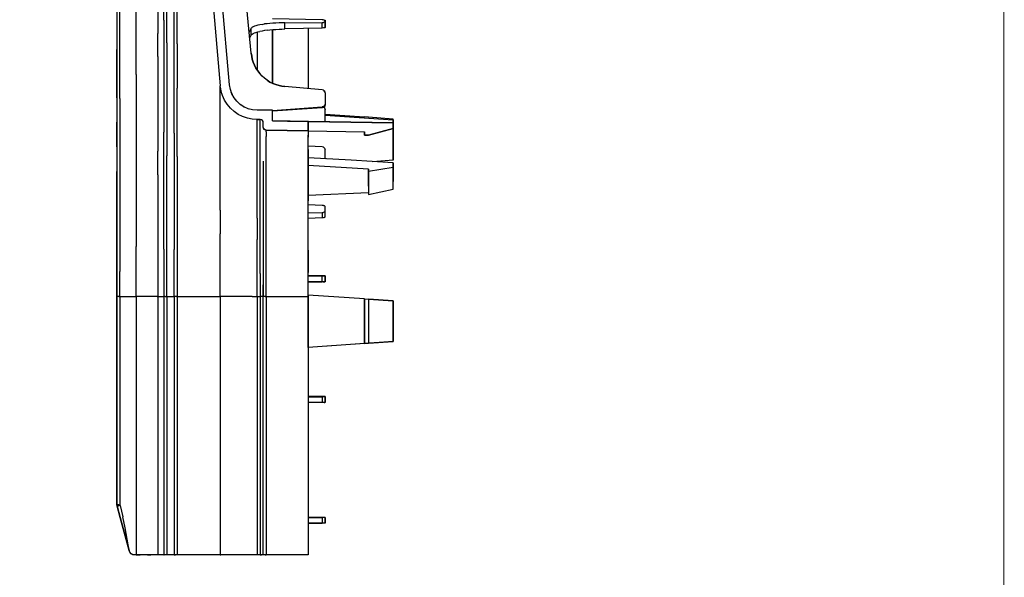
# Model space of a CAD drawing. Extents: x -0.1 to 44.1, y -0.1 to 34.1.
# Drawn here: x 33.8 to 43.8, y 8.1 to 13.7 of the extents above; entities that cross this region are included whole.
import ezdxf

# ---------------------------------------------------------------- set-up
doc = ezdxf.new("R2010")
doc.units = 0
doc.header["$MEASUREMENT"] = 0
doc.layers.add('Object', color=5, linetype='CONTINUOUS')
doc.layers.add('Title Block', color=3, linetype='CONTINUOUS')

msp = doc.modelspace()

# ---------------------------------------------------------------- linework, layer by layer
at = {"layer": 'Object'}
for p, q in [((35.9286, 13.0529), (35.4843, 18.1414)), ((35.9286, 13.0529), (35.4843, 18.1414)), ((35.4, 18.0157), (35.8343, 13.0443)), ((35.4, 18.0157), (35.8343, 13.0443)), ((36.1486, 13.3729), (35.7514, 17.4986)), ((36.1486, 13.3729), (35.7514, 17.4986)), ((35.2643, 13.7086), (35.2643, 13.9271)), ((34.7914, 13.8871), (34.7914, 13.65)), ((34.7914, 13.8871), (34.7914, 13.65)), ((34.8214, 13.64), (34.8214, 13.8757)), ((34.9857, 13.64), (34.9857, 13.8757)), ((35.2943, 13.6986), (35.2943, 13.9157)), ((35.37, 13.6986), (35.37, 13.9157)), ((35.4, 13.6871), (35.4, 13.9043)), ((35.2043, 13.8029), (35.2043, 13.5714)), ((34.7914, 13.65), (34.7914, 13.41)), ((34.7914, 13.65), (34.7914, 13.41)), ((34.8214, 13.4), (34.8214, 13.64)), ((34.9857, 13.4), (34.9857, 13.64)), ((35.2643, 13.7086), (35.2643, 13.4871)), ((35.2943, 13.4771), (35.2943, 13.6986)), ((35.37, 13.4771), (35.37, 13.6986)), ((35.4, 13.4671), (35.4, 13.6871)), ((36.1529, 13.6314), (36.1486, 13.6257)), ((36.1586, 13.6357), (36.1529, 13.6314)), ((36.1686, 13.6414), (36.1586, 13.6357)), ((36.1814, 13.6471), (36.1686, 13.6414)), ((36.1957, 13.6514), (36.1814, 13.6471)), ((36.2143, 13.6557), (36.1957, 13.6514)), ((36.2343, 13.66), (36.2143, 13.6557)), ((36.2571, 13.6643), (36.2343, 13.66)), ((36.2571, 13.6643), (36.2829, 13.6686)), ((36.31, 13.6714), (36.2829, 13.6686)), ((36.3371, 13.6743), (36.31, 13.6714)), ((36.3671, 13.6771), (36.3371, 13.6743)), ((36.8657, 13.7114), (36.3643, 13.7214)), ((36.3971, 13.6786), (36.3671, 13.6771)), ((36.4286, 13.68), (36.3971, 13.6786)), ((36.4586, 13.6814), (36.4286, 13.68)), ((36.4886, 13.6814), (36.4586, 13.6814)), ((36.4886, 13.6814), (36.8657, 13.6843)), ((36.4886, 13.6186), (36.4886, 13.6814)), ((36.8657, 13.6271), (36.4886, 13.6186)), ((36.8757, 13.71), (36.8657, 13.7114)), ((36.8657, 13.6843), (36.8771, 13.6843)), ((36.8657, 13.6271), (36.8657, 13.6843)), ((36.8771, 13.6286), (36.8657, 13.6271)), ((36.8857, 13.7086), (36.8757, 13.71)), ((36.8857, 13.6857), (36.8771, 13.6843)), ((36.8857, 13.6286), (36.8771, 13.6286)), ((36.8857, 13.7086), (36.8929, 13.7071)), ((36.8929, 13.6871), (36.8857, 13.6857)), ((36.8929, 13.6314), (36.8857, 13.6286)), ((36.8929, 13.7071), (36.8943, 13.7057)), ((36.8943, 13.6886), (36.8929, 13.6871)), ((36.8929, 13.6314), (36.8943, 13.6329)), ((36.8943, 13.6886), (36.8943, 13.7057)), ((36.8943, 13.7057), (36.8943, 13.6886)), ((36.8943, 13.6329), (36.8943, 13.6886)), ((36.8943, 13.6886), (36.8943, 13.6329)), ((35.2043, 13.3386), (35.2043, 13.5714)), ((36.1486, 13.6257), (36.1271, 13.5871)), ((36.1329, 13.5286), (36.1486, 13.5571)), ((36.1486, 13.5571), (36.1486, 13.6257)), ((36.1486, 13.5571), (36.1529, 13.5614)), ((36.1529, 13.5614), (36.1586, 13.5671)), ((36.1586, 13.5671), (36.1686, 13.5729)), ((36.1686, 13.5729), (36.1814, 13.5786)), ((36.1814, 13.5786), (36.1957, 13.5829)), ((36.1957, 13.5829), (36.2143, 13.5886)), ((36.2071, 13.5857), (36.2071, 13.3414)), ((36.2143, 13.5886), (36.2343, 13.5929)), ((36.2571, 13.5971), (36.2343, 13.5929)), ((36.2829, 13.6014), (36.2571, 13.5971)), ((36.31, 13.6057), (36.2829, 13.6014)), ((36.31, 13.6057), (36.3371, 13.6086)), ((36.3371, 13.6086), (36.3671, 13.6114)), ((36.3643, 13.3429), (36.3643, 13.61)), ((36.3643, 13.61), (36.3643, 13.3429)), ((36.3671, 13.6114), (36.3971, 13.6143)), ((36.3971, 13.6143), (36.4286, 13.6157)), ((36.4286, 13.6157), (36.4586, 13.6171)), ((36.4586, 13.6171), (36.4886, 13.6186)), ((36.7243, 13.6229), (36.7243, 13.4329)), ((35.2643, 13.4871), (35.2643, 13.2629)), ((35.2943, 13.4771), (35.2943, 13.2529)), ((35.37, 13.2529), (35.37, 13.4771)), ((35.4, 13.4671), (35.4, 13.2443)), ((36.7243, 13.4329), (36.7243, 13.0957)), ((34.7914, 13.41), (34.7914, 13.1671)), ((34.7914, 13.1671), (34.7914, 13.41)), ((34.7914, 13.41), (34.7914, 13.1671)), ((34.8214, 13.1586), (34.8214, 13.4)), ((34.9857, 13.1586), (34.9857, 13.4)), ((35.2043, 13.3386), (35.2043, 13.1029)), ((36.1486, 13.3729), (36.1529, 13.3429)), ((36.1529, 13.3429), (36.1486, 13.3729)), ((36.1529, 13.3429), (36.1586, 13.3129)), ((36.1586, 13.3129), (36.1529, 13.3429)), ((36.2071, 13.3414), (36.2071, 13.2043)), ((36.3643, 13.0671), (36.3643, 13.3429)), ((36.3643, 13.3429), (36.3643, 13.0671)), ((35.2643, 13.2629), (35.2643, 13.0357)), ((35.2943, 13.2529), (35.2943, 13.0271)), ((35.37, 13.0271), (35.37, 13.2529)), ((35.4, 13.2443), (35.4, 13.0186)), ((36.1586, 13.3129), (36.1686, 13.2814)), ((36.1686, 13.2814), (36.1586, 13.3129)), ((36.1686, 13.2814), (36.1814, 13.2514)), ((36.1814, 13.2514), (36.1686, 13.2814)), ((36.1814, 13.2514), (36.1957, 13.2229)), ((36.1957, 13.2229), (36.1814, 13.2514)), ((34.7914, 13.1671), (34.7914, 12.9214)), ((34.7914, 12.9214), (34.7914, 13.1671)), ((34.7914, 13.1671), (34.7914, 12.9229)), ((34.7914, 12.9214), (34.7914, 13.1671)), ((34.7914, 13.1671), (34.7914, 12.9229)), ((34.8214, 12.9157), (34.8214, 13.1586)), ((34.9857, 13.1586), (34.9857, 12.9157)), ((36.1957, 13.2229), (36.2143, 13.1943)), ((36.2143, 13.1943), (36.1957, 13.2229)), ((36.2143, 13.1943), (36.2343, 13.1671)), ((36.2343, 13.1671), (36.2143, 13.1943)), ((36.2571, 13.1429), (36.2343, 13.1671)), ((36.2571, 13.1429), (36.2343, 13.1671)), ((36.2829, 13.12), (36.2571, 13.1429)), ((36.2829, 13.12), (36.2571, 13.1429)), ((35.2043, 13.1029), (35.2043, 12.8657)), ((35.2643, 13.0357), (35.2643, 12.8057)), ((35.8414, 12.9943), (35.8343, 13.0443)), ((35.8414, 12.9943), (35.8343, 13.0443)), ((35.8343, 13.0414), (35.8343, 13.0443)), ((35.8343, 13.0286), (35.8343, 13.0414)), ((35.8414, 12.9943), (35.8357, 13.0329)), ((35.8357, 13.0329), (35.8414, 12.9943)), ((35.9371, 13.0071), (35.9286, 13.0529)), ((36.31, 13.1), (36.2829, 13.12)), ((36.31, 13.1), (36.2829, 13.12)), ((36.31, 13.1), (36.3371, 13.0814)), ((36.3371, 13.0814), (36.31, 13.1)), ((36.3371, 13.0814), (36.3671, 13.0671)), ((36.3671, 13.0671), (36.3371, 13.0814)), ((36.3671, 13.0671), (36.3971, 13.0557)), ((36.3971, 13.0557), (36.3671, 13.0671)), ((36.3971, 13.0557), (36.4286, 13.0457)), ((36.4286, 13.0457), (36.3971, 13.0557)), ((36.4286, 13.0457), (36.4586, 13.04)), ((36.4586, 13.04), (36.4286, 13.0457)), ((36.4586, 13.04), (36.4886, 13.0357)), ((36.4886, 13.0357), (36.4586, 13.04)), ((36.8657, 13.0029), (36.4886, 13.0357)), ((36.8657, 13.0029), (36.4886, 13.0357)), ((36.7243, 13.0957), (36.7243, 13.0143)), ((35.2943, 13.0271), (35.2943, 12.7986)), ((35.37, 12.7986), (35.37, 13.0271)), ((35.4, 12.7914), (35.4, 13.0186)), ((35.8343, 13.01), (35.8343, 13.0286)), ((35.8343, 12.9829), (35.8343, 13.01)), ((35.8343, 12.9486), (35.8343, 12.9829)), ((35.8343, 12.9057), (35.8343, 12.9486)), ((35.8571, 12.9457), (35.8414, 12.9943)), ((35.8571, 12.9457), (35.8414, 12.9943)), ((35.8414, 12.9943), (35.8457, 12.9786)), ((35.8457, 12.9786), (35.8414, 12.9943)), ((35.8771, 12.9), (35.8571, 12.9457)), ((35.8771, 12.9), (35.8571, 12.9457)), ((35.9514, 12.9643), (35.9371, 13.0071)), ((35.9557, 12.9571), (35.9457, 12.9814)), ((35.9457, 12.9814), (35.9557, 12.9571)), ((35.9743, 12.9229), (35.9514, 12.9643)), ((35.9514, 12.9643), (35.9557, 12.9571)), ((35.9514, 12.9643), (35.9557, 12.9571)), ((35.9557, 12.9571), (35.9571, 12.9529)), ((36.8771, 13), (36.8657, 13.0029)), ((36.8771, 13), (36.8657, 13.0029)), ((36.8771, 13), (36.8857, 12.9929)), ((36.8857, 12.9929), (36.8771, 13)), ((36.8857, 12.9929), (36.8929, 12.9829)), ((36.8929, 12.9829), (36.8857, 12.9929)), ((36.8943, 12.9714), (36.8929, 12.9829)), ((36.8943, 12.9714), (36.8929, 12.9829)), ((36.8943, 12.9714), (36.8943, 12.86)), ((36.8943, 12.9714), (36.8943, 12.86)), ((34.7914, 12.9229), (34.7914, 12.6757)), ((34.7914, 12.9229), (34.7914, 12.6757)), ((34.7914, 12.9229), (34.7914, 12.6757)), ((34.8214, 12.9157), (34.8214, 12.67)), ((34.9857, 12.9157), (34.9857, 12.67)), ((35.2043, 12.8657), (35.2043, 12.6257)), ((35.8343, 12.8571), (35.8343, 12.9057)), ((35.8343, 12.8014), (35.8343, 12.8571)), ((35.9043, 12.8571), (35.8771, 12.9)), ((35.9043, 12.8571), (35.8771, 12.9)), ((35.9371, 12.8186), (35.9043, 12.8571)), ((35.9371, 12.8186), (35.9043, 12.8571)), ((35.9757, 12.92), (35.9729, 12.9229)), ((36.0029, 12.8871), (35.9743, 12.9229)), ((36.0357, 12.8557), (36.0029, 12.8871)), ((36.0257, 12.8643), (36.0386, 12.8529)), ((36.0257, 12.8643), (36.0386, 12.8529)), ((36.0743, 12.8314), (36.0357, 12.8557)), ((36.0771, 12.8286), (36.07, 12.8329)), ((36.1171, 12.8129), (36.0743, 12.8314)), ((36.8657, 12.83), (36.8757, 12.8329)), ((36.8757, 12.8329), (36.8657, 12.83)), ((36.8857, 12.8386), (36.8757, 12.8329)), ((36.8857, 12.8386), (36.8757, 12.8329)), ((36.8857, 12.8314), (36.8757, 12.8243)), ((36.8857, 12.8314), (36.8757, 12.8243)), ((36.8929, 12.85), (36.8857, 12.8386)), ((36.8929, 12.85), (36.8857, 12.8386)), ((36.8929, 12.8414), (36.8857, 12.8314)), ((36.8929, 12.8414), (36.8857, 12.8314)), ((36.8943, 12.86), (36.8929, 12.85)), ((36.8943, 12.86), (36.8929, 12.85)), ((36.8943, 12.8529), (36.8929, 12.8414)), ((36.8943, 12.8529), (36.8929, 12.8414)), ((36.8943, 12.86), (36.8943, 12.8529)), ((36.8943, 12.8529), (36.8943, 12.86)), ((35.2643, 12.8057), (35.2643, 12.5743)), ((35.2943, 12.7986), (35.2943, 12.5671)), ((35.37, 12.5671), (35.37, 12.7986)), ((35.4, 12.5614), (35.4, 12.7914)), ((35.8343, 12.7371), (35.8343, 12.8014)), ((35.8343, 12.6671), (35.8343, 12.7371)), ((35.9743, 12.7843), (35.9371, 12.8186)), ((35.9743, 12.7843), (35.9371, 12.8186)), ((36.0157, 12.7557), (35.9743, 12.7843)), ((36.0157, 12.7557), (35.9743, 12.7843)), ((36.06, 12.7329), (36.0157, 12.7557)), ((36.06, 12.7329), (36.0157, 12.7557)), ((36.1086, 12.7157), (36.06, 12.7329)), ((36.1086, 12.7157), (36.06, 12.7329)), ((36.1129, 12.8143), (36.12, 12.8114)), ((36.1129, 12.8143), (36.12, 12.8114)), ((36.1614, 12.8014), (36.1171, 12.8129)), ((36.2071, 12.7971), (36.1614, 12.8014)), ((36.3643, 12.7971), (36.2071, 12.7971)), ((36.3643, 12.7971), (36.2071, 12.7971)), ((36.3643, 12.7943), (36.8657, 12.83)), ((36.3643, 12.7943), (36.8657, 12.83)), ((36.8657, 12.8214), (36.3643, 12.7871)), ((36.8657, 12.8214), (36.3643, 12.7871)), ((36.3643, 12.69), (36.3643, 12.7971)), ((36.3643, 12.69), (36.3643, 12.7971)), ((36.8757, 12.8243), (36.8657, 12.8214)), ((36.8757, 12.8243), (36.8657, 12.8214)), ((36.88, 12.8271), (36.8857, 12.8243)), ((36.8857, 12.8243), (36.8929, 12.8157)), ((36.8929, 12.8157), (36.8943, 12.8057)), ((36.8943, 12.6857), (36.8943, 12.8057)), ((36.8943, 12.6857), (36.8943, 12.8057)), ((37.2929, 12.7286), (36.8943, 12.7543)), ((36.8943, 12.7457), (37.5814, 12.7)), ((37.2929, 12.7314), (37.2929, 12.7286)), ((37.2929, 12.7314), (37.2929, 12.7286)), ((37.3314, 12.7286), (37.2929, 12.7314)), ((34.7914, 12.6757), (34.7914, 12.4286)), ((34.7914, 12.4286), (34.7914, 12.6757)), ((34.7914, 12.6757), (34.7914, 12.4286)), ((34.8214, 12.67), (34.8214, 12.4229)), ((34.9857, 12.67), (34.9857, 12.4229)), ((35.8343, 12.5914), (35.8343, 12.6671)), ((36.1571, 12.7057), (36.1086, 12.7157)), ((36.1571, 12.7057), (36.1086, 12.7157)), ((36.2071, 12.7029), (36.1571, 12.7057)), ((36.2071, 12.7029), (36.1571, 12.7057)), ((36.2386, 12.7029), (36.2071, 12.7029)), ((36.2071, 12.7029), (36.2386, 12.7029)), ((36.2071, 12.6986), (36.2071, 12.7029)), ((36.2071, 12.6871), (36.2071, 12.6986)), ((36.2071, 12.6686), (36.2071, 12.6871)), ((36.2071, 12.6414), (36.2071, 12.6686)), ((36.2071, 12.6071), (36.2071, 12.6414)), ((36.25, 12.7), (36.2386, 12.7029)), ((36.25, 12.7), (36.2386, 12.7029)), ((36.2386, 12.6986), (36.2386, 12.7029)), ((36.2386, 12.6871), (36.2386, 12.6986)), ((36.2386, 12.6686), (36.2386, 12.6871)), ((36.2386, 12.6414), (36.2386, 12.6686)), ((36.2386, 12.6071), (36.2386, 12.6414)), ((36.26, 12.6929), (36.25, 12.7)), ((36.26, 12.6929), (36.25, 12.7)), ((36.2671, 12.6829), (36.26, 12.6929)), ((36.2671, 12.6829), (36.26, 12.6929)), ((36.27, 12.6714), (36.2671, 12.6829)), ((36.27, 12.6714), (36.2671, 12.6829)), ((36.27, 12.6271), (36.27, 12.6714)), ((36.27, 12.6271), (36.27, 12.6714)), ((36.3643, 12.69), (36.7243, 12.6829)), ((36.7243, 12.6829), (36.3643, 12.69)), ((36.3643, 12.69), (36.5143, 12.6871)), ((36.5143, 12.6871), (36.3643, 12.69)), ((36.3643, 12.69), (36.5143, 12.6871)), ((36.5143, 12.6871), (36.3643, 12.69)), ((36.3643, 12.69), (36.5143, 12.6871)), ((36.5143, 12.6886), (36.5143, 12.6857)), ((36.5143, 12.6857), (36.5143, 12.6886)), ((37.5814, 12.6686), (36.5143, 12.6871)), ((36.7243, 12.6829), (36.5143, 12.6871)), ((37.5814, 12.6686), (36.5143, 12.6871)), ((36.5143, 12.6871), (36.7243, 12.6829)), ((36.7243, 12.6829), (36.7229, 12.5886)), ((36.7229, 12.5886), (36.7243, 12.6829)), ((36.7243, 12.6829), (37.5814, 12.6686)), ((37.5814, 12.6686), (36.7243, 12.6829)), ((36.8929, 12.68), (36.8943, 12.6857)), ((36.8943, 12.68), (36.8943, 12.6857)), ((36.8943, 12.68), (36.8943, 12.6857)), ((37.5814, 12.7057), (37.3314, 12.7286)), ((37.5814, 12.7), (37.5814, 12.7057)), ((37.5814, 12.7), (37.5814, 12.7057)), ((37.5814, 12.7), (37.5814, 12.6686)), ((37.5814, 12.6686), (37.5814, 12.7)), ((37.5814, 12.6114), (37.5814, 12.6686)), ((37.5814, 12.6686), (37.5814, 12.6114)), ((35.2043, 12.6257), (35.2043, 12.3843)), ((35.2643, 12.34), (35.2643, 12.5743)), ((35.2943, 12.5671), (35.2943, 12.3357)), ((35.37, 12.5671), (35.37, 12.3357)), ((35.4, 12.33), (35.4, 12.5614)), ((35.8343, 12.5086), (35.8343, 12.5914)), ((36.2071, 12.5657), (36.2071, 12.6071)), ((36.2071, 12.5186), (36.2071, 12.5657)), ((36.2386, 12.5657), (36.2386, 12.6071)), ((36.2386, 12.5186), (36.2386, 12.5657)), ((36.2714, 12.6143), (36.27, 12.6271)), ((36.2714, 12.6143), (36.27, 12.6271)), ((36.27, 12.6229), (36.27, 12.6214)), ((36.27, 12.6229), (36.27, 12.6214)), ((36.27, 12.6214), (36.2714, 12.6143)), ((36.2786, 12.6043), (36.2714, 12.6143)), ((36.2786, 12.6043), (36.2714, 12.6143)), ((36.2714, 12.6129), (36.2757, 12.6)), ((36.2714, 12.6129), (36.2757, 12.6)), ((36.2886, 12.5986), (36.2786, 12.6043)), ((36.2886, 12.5986), (36.2786, 12.6043)), ((36.2786, 12.6043), (36.2857, 12.5986)), ((36.3, 12.5957), (36.2886, 12.5986)), ((36.3, 12.5957), (36.2886, 12.5986)), ((36.7229, 12.5886), (36.3, 12.5957)), ((36.3, 12.5957), (36.7229, 12.5886)), ((36.3, 12.5914), (36.3, 12.5957)), ((36.3, 12.58), (36.3, 12.5914)), ((36.3, 12.58), (36.3, 12.56)), ((36.3, 12.56), (36.3, 12.5329)), ((36.3, 12.4986), (36.3, 12.5329)), ((36.7229, 12.5871), (36.7229, 12.5886)), ((36.7229, 12.5886), (37.2914, 12.5786)), ((36.7229, 12.5843), (36.7229, 12.5886)), ((36.7229, 12.5871), (36.7229, 12.5886)), ((36.7229, 12.5886), (36.7229, 12.5871)), ((36.7229, 12.5886), (37.2914, 12.5786)), ((36.7229, 12.5843), (36.7229, 12.5886)), ((36.7229, 12.5871), (36.7229, 12.5843)), ((36.7229, 12.5871), (36.7229, 12.5843)), ((36.7229, 12.5843), (36.7229, 12.5871)), ((36.7229, 12.5871), (36.7229, 12.5843)), ((36.7229, 12.5843), (36.7229, 12.5729)), ((36.7229, 12.5729), (36.7229, 12.5529)), ((36.7229, 12.5529), (36.7229, 12.5257)), ((36.7243, 12.5871), (36.7243, 12.5857)), ((36.7243, 12.5857), (36.7243, 12.5457)), ((36.7243, 12.4971), (36.7243, 12.5457)), ((37.2914, 12.5443), (37.2914, 12.5786)), ((37.2914, 12.5786), (37.2914, 12.5443)), ((37.3314, 12.5443), (37.2914, 12.5443)), ((37.2914, 12.5443), (37.3314, 12.5443)), ((37.5814, 12.6114), (37.3314, 12.5443)), ((37.3314, 12.5443), (37.5814, 12.6114)), ((37.5814, 12.6114), (37.5814, 12.5643)), ((37.5814, 12.5643), (37.5814, 12.6114)), ((37.5814, 12.5643), (37.5814, 12.4286)), ((37.5814, 12.4286), (37.5814, 12.5643)), ((35.8343, 12.4214), (35.8343, 12.5086)), ((36.2071, 12.4629), (36.2071, 12.5186)), ((36.2071, 12.4014), (36.2071, 12.4629)), ((36.2386, 12.4629), (36.2386, 12.5186)), ((36.2386, 12.4014), (36.2386, 12.4629)), ((36.3, 12.4557), (36.3, 12.4986)), ((36.3, 12.4071), (36.3, 12.4557)), ((36.7229, 12.4914), (36.7229, 12.5257)), ((36.7229, 12.45), (36.7229, 12.4914)), ((36.7229, 12.4), (36.7229, 12.45)), ((36.7243, 12.4429), (36.7243, 12.4971)), ((36.7243, 12.3829), (36.7243, 12.4429)), ((36.8657, 12.4257), (36.7243, 12.4343)), ((34.7914, 12.4286), (34.7914, 12.1786)), ((34.7914, 12.4286), (34.7914, 12.1786)), ((34.8214, 12.4229), (34.8214, 12.1729)), ((34.9857, 12.4229), (34.9857, 12.1729)), ((35.2043, 12.1429), (35.2043, 12.3843)), ((35.2643, 12.1057), (35.2643, 12.34)), ((35.2943, 12.1014), (35.2943, 12.3357)), ((35.37, 12.3357), (35.37, 12.1014)), ((35.8343, 12.3271), (35.8343, 12.4214)), ((36.2071, 12.3329), (36.2071, 12.4014)), ((36.2386, 12.3329), (36.2386, 12.4014)), ((36.3, 12.3514), (36.3, 12.4071)), ((36.3, 12.2886), (36.3, 12.3514)), ((36.7229, 12.4), (36.7229, 12.3443)), ((36.7229, 12.3443), (36.7229, 12.2814)), ((36.7243, 12.3157), (36.7243, 12.3829)), ((36.8771, 12.4229), (36.8657, 12.4257)), ((36.8771, 12.4229), (36.8857, 12.4186)), ((36.8857, 12.4186), (36.8929, 12.4114)), ((36.8929, 12.4114), (36.8943, 12.4029)), ((36.8943, 12.3114), (36.8943, 12.4029)), ((36.8943, 12.3114), (36.8943, 12.4029)), ((37.5814, 12.4286), (37.5814, 12.2929)), ((37.5814, 12.2929), (37.5814, 12.4286)), ((35.4, 12.33), (35.4, 12.0957)), ((35.8343, 12.2286), (35.8343, 12.3271)), ((36.2071, 12.2586), (36.2071, 12.3329)), ((36.2071, 12.1786), (36.2071, 12.2586)), ((36.2386, 12.2586), (36.2386, 12.3329)), ((36.2386, 12.1786), (36.2386, 12.2586)), ((36.27, 12.2829), (36.27, 12.2429)), ((36.27, 12.2829), (36.27, 12.2429)), ((36.27, 12.2429), (36.27, 12.1657)), ((36.27, 12.2429), (36.27, 12.1657)), ((36.3, 12.2186), (36.3, 12.2886)), ((36.7229, 12.2386), (36.7243, 12.3157)), ((36.7229, 12.2814), (36.7229, 12.2386)), ((36.7229, 12.2814), (36.7229, 12.2129)), ((36.7229, 12.2386), (36.7229, 12.2814)), ((36.7229, 12.2129), (36.7229, 12.2814)), ((36.7229, 12.2386), (36.7229, 12.2129)), ((36.7229, 12.1714), (36.7229, 12.2386)), ((36.7229, 12.2129), (36.7229, 12.2386)), ((37.3329, 12.2029), (36.7229, 12.2386)), ((36.7229, 12.1714), (36.7229, 12.2386)), ((37.1557, 12.2914), (36.7243, 12.3157)), ((36.8929, 12.3057), (36.8943, 12.3114)), ((36.8943, 12.3057), (36.8943, 12.3114)), ((36.8943, 12.3114), (36.8943, 12.3057)), ((37.5829, 12.2657), (37.1557, 12.2914)), ((37.5814, 12.2929), (37.3757, 12.2771)), ((37.5829, 12.2657), (37.5829, 12.22)), ((37.5829, 12.22), (37.5829, 12.2657)), ((34.7914, 12.1786), (34.7914, 11.9271)), ((34.7914, 11.9271), (34.7914, 12.1786)), ((34.7914, 12.1786), (34.7914, 11.9271)), ((34.8214, 12.1729), (34.8214, 11.9229)), ((34.9857, 12.1729), (34.9857, 11.9229)), ((35.2043, 12.1429), (35.2043, 11.8986)), ((35.8343, 12.1243), (35.8343, 12.2286)), ((36.2071, 12.0943), (36.2071, 12.1786)), ((36.2386, 12.0943), (36.2386, 12.1786)), ((36.27, 12.1657), (36.27, 12.0829)), ((36.27, 12.1657), (36.27, 12.0829)), ((36.3, 12.1429), (36.3, 12.2186)), ((36.3, 12.0614), (36.3, 12.1429)), ((36.7229, 12.2129), (36.7229, 12.1714)), ((36.7229, 12.1714), (36.7229, 12.2129)), ((36.7229, 12.2129), (36.7229, 12.1386)), ((36.7229, 12.1386), (36.7229, 12.2129)), ((36.7229, 12.1386), (36.7229, 12.1714)), ((36.7229, 12.1386), (36.7229, 12.1714)), ((36.7229, 12.0986), (36.7229, 12.1714)), ((36.7229, 12.0986), (36.7229, 12.1714)), ((36.7229, 12.1386), (36.7229, 12.0571)), ((36.7229, 12.0986), (36.7229, 12.1386)), ((36.7229, 12.1386), (36.7229, 12.0986)), ((36.7229, 12.1386), (36.7229, 12.0571)), ((37.5829, 12.22), (37.3329, 12.1771)), ((37.3329, 12.1771), (37.3329, 12.2029)), ((37.3329, 12.2029), (37.3329, 12.1771)), ((37.3329, 12.1771), (37.3329, 12.1057)), ((37.3329, 12.1057), (37.3329, 12.1771)), ((37.3329, 12.1771), (37.3329, 12.1057)), ((37.3329, 12.1771), (37.3329, 12.1057)), ((37.5829, 12.1514), (37.5829, 12.22)), ((37.5829, 12.22), (37.5829, 12.1514)), ((37.5829, 12.0771), (37.5829, 12.1514)), ((37.5829, 12.1514), (37.5829, 12.0771)), ((35.2643, 11.8686), (35.2643, 12.1057)), ((35.2943, 11.8657), (35.2943, 12.1014)), ((35.37, 12.1014), (35.37, 11.8657)), ((35.4, 12.0957), (35.4, 11.8614)), ((35.8343, 12.0171), (35.8343, 12.1243)), ((36.2071, 12.0029), (36.2071, 12.0943)), ((36.2386, 12.0029), (36.2386, 12.0943)), ((36.27, 12.0829), (36.27, 11.9957)), ((36.27, 12.0829), (36.27, 11.9957)), ((36.3, 11.9757), (36.3, 12.0614)), ((36.7229, 12.0986), (36.7229, 12.0571)), ((36.7229, 12.02), (36.7229, 12.0986)), ((36.7229, 12.0571), (36.7229, 12.0986)), ((36.7229, 12.02), (36.7229, 12.0986)), ((36.7229, 12.0571), (36.7229, 12.02)), ((36.7229, 12.02), (36.7229, 12.0571)), ((36.7229, 12.0571), (36.7229, 11.9714)), ((36.7229, 12.0571), (36.7229, 11.9714)), ((37.3329, 12.1057), (37.3329, 12.0286)), ((37.3329, 12.0286), (37.3329, 12.1057)), ((37.3329, 12.1057), (37.3329, 12.0286)), ((37.3329, 12.1057), (37.3329, 12.0286)), ((37.5829, 12), (37.5829, 12.0771)), ((37.5829, 12), (37.5829, 12.0771)), ((35.8343, 11.9043), (35.8343, 12.0171)), ((36.2071, 11.9086), (36.2071, 12.0029)), ((36.2386, 11.9086), (36.2386, 12.0029)), ((36.27, 11.9957), (36.27, 11.9029)), ((36.27, 11.9957), (36.27, 11.9029)), ((36.3, 11.8843), (36.3, 11.9757)), ((36.7229, 11.9714), (36.7229, 12.02)), ((36.7229, 11.9714), (36.7229, 12.02)), ((36.7229, 11.9386), (36.7229, 12.02)), ((36.7229, 11.9386), (36.7229, 12.02)), ((36.7229, 11.9714), (36.7229, 11.88)), ((36.7229, 11.9386), (36.7229, 11.9714)), ((36.7229, 11.9714), (36.7229, 11.9386)), ((36.7229, 11.88), (36.7229, 11.9714)), ((36.7229, 11.9386), (37.3329, 11.9657)), ((36.7229, 11.9386), (36.7229, 11.88)), ((36.7229, 11.88), (36.7229, 11.9386)), ((36.7243, 11.9014), (36.7243, 11.9386)), ((37.3329, 12.0286), (37.3329, 11.9457)), ((37.3329, 12.0286), (37.3329, 11.9457)), ((37.3329, 12.0286), (37.3329, 11.9457)), ((37.3329, 12.0286), (37.3329, 11.9457)), ((37.3329, 11.9457), (37.5829, 12)), ((34.7914, 11.6757), (34.7914, 11.9271)), ((34.7914, 11.9271), (34.7914, 11.6743)), ((34.7914, 11.9271), (34.7914, 11.6743)), ((34.7914, 11.6743), (34.7914, 11.9271)), ((34.7914, 11.9271), (34.7914, 11.6757)), ((34.8214, 11.9229), (34.8214, 11.6729)), ((34.9857, 11.9229), (34.9857, 11.6729)), ((35.2043, 11.8986), (35.2043, 11.6529)), ((35.2643, 11.6314), (35.2643, 11.8686)), ((35.2943, 11.6286), (35.2943, 11.8657)), ((35.37, 11.8657), (35.37, 11.6286)), ((35.4, 11.8614), (35.4, 11.6257)), ((35.8343, 11.7886), (35.8343, 11.9043)), ((36.2071, 11.8086), (36.2071, 11.9086)), ((36.2386, 11.8086), (36.2386, 11.9086)), ((36.27, 11.9029), (36.27, 11.8043)), ((36.27, 11.9029), (36.27, 11.8043)), ((36.3, 11.7886), (36.3, 11.8843)), ((36.7229, 11.7843), (36.7229, 11.88)), ((36.7243, 11.8043), (36.7243, 11.9014)), ((36.8657, 11.8357), (36.7243, 11.8414)), ((35.8343, 11.7886), (35.8343, 11.67)), ((36.2071, 11.7057), (36.2071, 11.8086)), ((36.2386, 11.7057), (36.2386, 11.8086)), ((36.27, 11.8043), (36.27, 11.7029)), ((36.27, 11.8043), (36.27, 11.7029)), ((36.3, 11.6886), (36.3, 11.7886)), ((36.7229, 11.6843), (36.7229, 11.7843)), ((36.7243, 11.7029), (36.7243, 11.8043)), ((36.7243, 11.76), (36.8657, 11.7629)), ((36.8771, 11.8343), (36.8657, 11.8357)), ((36.8657, 11.7629), (36.8757, 11.7643)), ((36.8657, 11.7629), (36.8657, 11.71)), ((36.8857, 11.7671), (36.8757, 11.7643)), ((36.8771, 11.8343), (36.8857, 11.8329)), ((36.8857, 11.8329), (36.8929, 11.8286)), ((36.8929, 11.77), (36.8857, 11.7671)), ((36.8929, 11.8286), (36.8943, 11.8243)), ((36.8943, 11.7743), (36.8929, 11.77)), ((36.8943, 11.7743), (36.8943, 11.8243)), ((36.8943, 11.7743), (36.8943, 11.8243)), ((36.8943, 11.7214), (36.8943, 11.7743)), ((36.8943, 11.7214), (36.8943, 11.7743)), ((34.7914, 11.4229), (34.7914, 11.6757)), ((34.7914, 11.6757), (34.7914, 11.4229)), ((34.8214, 11.6729), (34.8214, 11.42)), ((34.9857, 11.6729), (34.9857, 11.42)), ((35.2043, 11.6529), (35.2043, 11.4071)), ((35.8343, 11.67), (35.8343, 11.5486)), ((36.2071, 11.7057), (36.2071, 11.5986)), ((36.2386, 11.5986), (36.2386, 11.7057)), ((36.27, 11.7029), (36.27, 11.5971)), ((36.27, 11.7029), (36.27, 11.5971)), ((36.3, 11.5843), (36.3, 11.6886)), ((36.7229, 11.5814), (36.7229, 11.6843)), ((36.8657, 11.71), (36.7243, 11.7043)), ((36.8657, 11.71), (36.7243, 11.7043)), ((36.7243, 11.6), (36.7243, 11.7029)), ((36.8757, 11.7114), (36.8657, 11.71)), ((36.8857, 11.7143), (36.8757, 11.7114)), ((36.8857, 11.7143), (36.8929, 11.7171)), ((36.8929, 11.7171), (36.8943, 11.7214)), ((35.2643, 11.3929), (35.2643, 11.6314)), ((35.2943, 11.3914), (35.2943, 11.6286)), ((35.37, 11.6286), (35.37, 11.3914)), ((35.4, 11.6257), (35.4, 11.39)), ((35.8343, 11.4243), (35.8343, 11.5486)), ((36.2071, 11.5986), (36.2071, 11.49)), ((36.2386, 11.49), (36.2386, 11.5986)), ((36.27, 11.5971), (36.27, 11.4886)), ((36.27, 11.5971), (36.27, 11.4886)), ((36.3, 11.4786), (36.3, 11.5843)), ((36.7229, 11.4757), (36.7229, 11.5814)), ((36.7243, 11.4929), (36.7243, 11.6)), ((36.2071, 11.3786), (36.2071, 11.49)), ((36.2386, 11.3786), (36.2386, 11.49)), ((36.27, 11.4886), (36.27, 11.3771)), ((36.27, 11.4886), (36.27, 11.3771)), ((36.3, 11.3686), (36.3, 11.4786)), ((36.7229, 11.3671), (36.7229, 11.4757)), ((36.7243, 11.3829), (36.7243, 11.4929)), ((34.7914, 11.1686), (34.7914, 11.4229)), ((34.7914, 11.4229), (34.7914, 11.1686)), ((34.7914, 11.4229), (34.7914, 11.1686)), ((34.8214, 11.42), (34.8214, 11.1686)), ((34.9857, 11.1686), (34.9857, 11.42)), ((35.2043, 11.4071), (35.2043, 11.1614)), ((35.2643, 11.3929), (35.2643, 11.1543)), ((35.2943, 11.1529), (35.2943, 11.3914)), ((35.37, 11.1529), (35.37, 11.3914)), ((35.4, 11.39), (35.4, 11.1529)), ((35.8343, 11.2986), (35.8343, 11.4243)), ((36.2071, 11.2643), (36.2071, 11.3786)), ((36.2386, 11.2643), (36.2386, 11.3786)), ((36.27, 11.3771), (36.27, 11.2629)), ((36.27, 11.3771), (36.27, 11.2629)), ((36.3, 11.2571), (36.3, 11.3686)), ((36.7229, 11.2557), (36.7229, 11.3671)), ((36.7243, 11.3829), (36.7243, 11.2714)), ((35.8343, 11.1714), (35.8343, 11.2986)), ((36.2071, 11.1486), (36.2071, 11.2643)), ((36.2386, 11.1486), (36.2386, 11.2643)), ((36.27, 11.2629), (36.27, 11.1486)), ((36.27, 11.2629), (36.27, 11.1486)), ((36.3, 11.1443), (36.3, 11.2571)), ((36.7229, 11.1429), (36.7229, 11.2557)), ((36.7243, 11.2714), (36.7243, 11.1586)), ((34.7914, 10.9157), (34.7914, 11.1686)), ((34.7914, 11.1686), (34.7914, 10.9157)), ((34.7914, 11.1686), (34.7914, 10.9157)), ((34.8214, 10.9157), (34.8214, 11.1686)), ((34.9857, 10.9157), (34.9857, 11.1686)), ((35.2043, 11.1614), (35.2043, 10.9157)), ((35.2643, 11.1543), (35.2643, 10.9157)), ((35.2943, 10.9157), (35.2943, 11.1529)), ((35.37, 10.9157), (35.37, 11.1529)), ((35.4, 11.1529), (35.4, 10.9157)), ((35.8343, 11.0443), (35.8343, 11.1714)), ((36.2071, 11.0329), (36.2071, 11.1486)), ((36.2386, 11.1486), (36.2386, 11.0329)), ((36.27, 11.1486), (36.27, 11.0329)), ((36.27, 11.1486), (36.27, 11.0329)), ((36.3, 11.03), (36.3, 11.1443)), ((36.7229, 11.03), (36.7229, 11.1429)), ((36.7243, 11.0443), (36.7243, 11.1586)), ((35.8343, 10.9157), (35.8343, 11.0443)), ((36.8657, 11.1229), (36.7243, 11.1229)), ((36.7243, 11.1229), (36.8657, 11.1229)), ((36.8657, 11.1229), (36.7243, 11.1229)), ((36.7243, 11.1229), (36.8657, 11.1229)), ((36.8657, 11.1214), (36.7243, 11.1229)), ((36.8657, 11.1214), (36.7243, 11.1229)), ((36.8657, 11.1214), (36.7243, 11.1214)), ((36.8657, 11.1214), (36.7243, 11.1214)), ((36.8657, 11.0643), (36.7243, 11.0629)), ((36.7243, 11.0629), (36.8657, 11.0643)), ((36.7243, 10.93), (36.7243, 11.0443)), ((36.8771, 11.1229), (36.8657, 11.1229)), ((36.8657, 11.1229), (36.8657, 11.1214)), ((36.8771, 11.1229), (36.8657, 11.1229)), ((36.8757, 11.1214), (36.8657, 11.1214)), ((36.8757, 11.1214), (36.8657, 11.1214)), ((36.8657, 11.0643), (36.8657, 11.1214)), ((36.8757, 11.0643), (36.8657, 11.0643)), ((36.8757, 11.0643), (36.8657, 11.0643)), ((36.8857, 11.1214), (36.8757, 11.1214)), ((36.8857, 11.1214), (36.8757, 11.1214)), ((36.8857, 11.0643), (36.8757, 11.0643)), ((36.8757, 11.0643), (36.8857, 11.0643)), ((36.8857, 11.1229), (36.8771, 11.1229)), ((36.8857, 11.1229), (36.8771, 11.1229)), ((36.8929, 11.1229), (36.8857, 11.1229)), ((36.8929, 11.1229), (36.8857, 11.1229)), ((36.8929, 11.1214), (36.8857, 11.1214)), ((36.8929, 11.1214), (36.8857, 11.1214)), ((36.8929, 11.0643), (36.8857, 11.0643)), ((36.8857, 11.0643), (36.8929, 11.0643)), ((36.8943, 11.1229), (36.8929, 11.1229)), ((36.8929, 11.1229), (36.8943, 11.1229)), ((36.8943, 11.1214), (36.8929, 11.1214)), ((36.8929, 11.1214), (36.8943, 11.1214)), ((36.8943, 11.0643), (36.8929, 11.0643)), ((36.8943, 11.0643), (36.8929, 11.0643)), ((36.8943, 11.1214), (36.8943, 11.1229)), ((36.8943, 11.1229), (36.8943, 11.1214)), ((36.8943, 11.0643), (36.8943, 11.1214)), ((36.8943, 11.1214), (36.8943, 11.0643)), ((36.2071, 10.9157), (36.2071, 11.0329)), ((36.2386, 11.0329), (36.2386, 10.9157)), ((36.27, 10.9157), (36.27, 11.0329)), ((36.27, 11.0329), (36.27, 10.9157)), ((36.3, 10.9157), (36.3, 11.03)), ((36.7229, 10.9157), (36.7229, 11.03)), ((34.7914, 10.9157), (34.7914, 8.8114)), ((34.7943, 10.9157), (34.7914, 10.9157)), ((34.7914, 8.8114), (34.7914, 10.9157)), ((34.8, 10.9157), (34.7943, 10.9157)), ((34.81, 10.9157), (34.8, 10.9157)), ((34.81, 10.9157), (34.8214, 10.9157)), ((34.8214, 10.9157), (34.9857, 10.9157)), ((34.8214, 10.9157), (34.8214, 8.8114)), ((35.0257, 10.9157), (34.9857, 10.9157)), ((34.9857, 10.9157), (34.9857, 8.3029)), ((35.0657, 10.9157), (35.0257, 10.9157)), ((35.1014, 10.9157), (35.0657, 10.9157)), ((35.1343, 10.9157), (35.1014, 10.9157)), ((35.1614, 10.9157), (35.1343, 10.9157)), ((35.1814, 10.9157), (35.1614, 10.9157)), ((35.1971, 10.9157), (35.1814, 10.9157)), ((35.1971, 10.9157), (35.2043, 10.9157)), ((35.2043, 10.9157), (35.2043, 8.3029)), ((35.2043, 10.9157), (35.2643, 10.9157)), ((35.2686, 10.9157), (35.2643, 10.9157)), ((35.2643, 10.9157), (35.2643, 8.3029)), ((35.28, 10.9157), (35.2686, 10.9157)), ((35.28, 10.9157), (35.2943, 10.9157)), ((35.2943, 10.9157), (35.37, 10.9157)), ((35.2943, 10.9157), (35.2943, 8.3029)), ((35.37, 10.9157), (35.37, 8.3029)), ((35.3843, 10.9157), (35.37, 10.9157)), ((35.3943, 10.9157), (35.3843, 10.9157)), ((35.3943, 10.9157), (35.4, 10.9157)), ((35.4, 10.9157), (35.4, 8.3029)), ((35.4, 10.9157), (35.8343, 10.9157)), ((35.8414, 10.9157), (35.8343, 10.9157)), ((35.8343, 10.9157), (35.8343, 8.3029)), ((35.8571, 10.9157), (35.8414, 10.9157)), ((35.8771, 10.9157), (35.8571, 10.9157)), ((35.9043, 10.9157), (35.8771, 10.9157)), ((35.9371, 10.9157), (35.9043, 10.9157)), ((35.9743, 10.9157), (35.9371, 10.9157)), ((36.0157, 10.9157), (35.9743, 10.9157)), ((36.06, 10.9157), (36.0157, 10.9157)), ((36.1086, 10.9157), (36.06, 10.9157)), ((36.1571, 10.9157), (36.1086, 10.9157)), ((36.1571, 10.9157), (36.2071, 10.9157)), ((36.2071, 10.9157), (36.2386, 10.9157)), ((36.2071, 10.9157), (36.2071, 8.3029)), ((36.25, 10.9157), (36.2386, 10.9157)), ((36.2386, 10.9157), (36.2386, 8.3029)), ((36.26, 10.9157), (36.25, 10.9157)), ((36.2671, 10.9157), (36.26, 10.9157)), ((36.27, 10.9157), (36.2671, 10.9157)), ((36.27, 8.3029), (36.27, 10.9157)), ((36.2714, 10.9157), (36.27, 10.9157)), ((36.27, 8.3029), (36.27, 10.9157)), ((36.2786, 10.9157), (36.2714, 10.9157)), ((36.2886, 10.9157), (36.2786, 10.9157)), ((36.2886, 10.9157), (36.3, 10.9157)), ((36.3, 10.9157), (36.3, 8.3029)), ((36.3, 10.9157), (36.7229, 10.9157)), ((36.7229, 10.9157), (36.7229, 10.93)), ((37.2914, 10.89), (36.7229, 10.93)), ((36.7229, 10.93), (36.7243, 10.93)), ((36.7229, 10.93), (36.7229, 10.9157)), ((36.7229, 10.9157), (36.7229, 8.3029)), ((36.7229, 10.4), (36.7229, 10.9157)), ((36.7229, 10.4), (36.7229, 10.9157)), ((37.2914, 10.44), (37.2914, 10.89)), ((37.2914, 10.89), (37.3314, 10.8871)), ((37.2914, 10.89), (37.2914, 10.44)), ((37.5814, 10.87), (37.3314, 10.8871)), ((37.3314, 10.8871), (37.5814, 10.87)), ((37.3314, 10.8871), (37.3314, 10.4429)), ((37.5814, 10.46), (37.5814, 10.87)), ((37.5814, 10.87), (37.5814, 10.46)), ((37.5814, 10.46), (36.7243, 10.4)), ((37.3314, 10.4429), (37.5814, 10.46)), ((37.2914, 10.44), (36.7229, 10.4)), ((36.7243, 10.4), (36.7229, 10.4)), ((36.7243, 10.4), (36.7243, 8.3029)), ((37.2914, 10.44), (37.3314, 10.4429)), ((37.3314, 10.4429), (37.2914, 10.44)), ((36.8657, 9.9029), (36.7243, 9.9043)), ((36.8657, 9.9029), (36.7243, 9.9043)), ((36.8657, 9.9014), (36.7243, 9.9029)), ((36.8657, 9.9014), (36.7243, 9.9029)), ((36.8657, 9.9014), (36.7243, 9.9014)), ((36.7243, 9.9014), (36.8657, 9.9014)), ((36.8771, 9.9029), (36.8657, 9.9029)), ((36.8771, 9.9029), (36.8657, 9.9029)), ((36.8657, 9.9029), (36.8657, 9.9014)), ((36.8757, 9.9014), (36.8657, 9.9014)), ((36.8657, 9.9014), (36.8657, 9.8443)), ((36.8757, 9.9014), (36.8657, 9.9014)), ((36.8857, 9.9014), (36.8757, 9.9014)), ((36.8857, 9.9014), (36.8757, 9.9014)), ((36.8857, 9.9029), (36.8771, 9.9029)), ((36.8857, 9.9029), (36.8771, 9.9029)), ((36.8929, 9.9029), (36.8857, 9.9029)), ((36.8929, 9.9029), (36.8857, 9.9029)), ((36.8929, 9.9014), (36.8857, 9.9014)), ((36.8929, 9.9014), (36.8857, 9.9014)), ((36.8943, 9.9029), (36.8929, 9.9029)), ((36.8929, 9.9029), (36.8943, 9.9029)), ((36.8943, 9.9014), (36.8929, 9.9014)), ((36.8929, 9.9014), (36.8943, 9.9014)), ((36.8943, 9.9029), (36.8943, 9.9014)), ((36.8943, 9.9014), (36.8943, 9.9029)), ((36.8943, 9.9014), (36.8943, 9.8443)), ((36.8943, 9.8443), (36.8943, 9.9014)), ((36.8657, 9.8443), (36.7243, 9.8429)), ((36.8657, 9.8443), (36.7243, 9.8429)), ((36.8757, 9.8443), (36.8657, 9.8443)), ((36.8757, 9.8443), (36.8657, 9.8443)), ((36.8857, 9.8443), (36.8757, 9.8443)), ((36.8857, 9.8443), (36.8757, 9.8443)), ((36.8929, 9.8443), (36.8857, 9.8443)), ((36.8857, 9.8443), (36.8929, 9.8443)), ((36.8943, 9.8443), (36.8929, 9.8443)), ((36.8943, 9.8443), (36.8929, 9.8443)), ((34.7943, 8.8114), (34.7914, 8.8114)), ((34.7914, 8.8057), (34.7914, 8.8114)), ((34.7914, 8.8057), (34.7914, 8.8114)), ((34.7929, 8.8), (34.7914, 8.8057)), ((34.7929, 8.8), (34.7914, 8.8057)), ((34.7943, 8.7957), (34.7929, 8.8)), ((34.7943, 8.7957), (34.7929, 8.8)), ((34.8, 8.8114), (34.7943, 8.8114)), ((34.8243, 8.6829), (34.7943, 8.7957)), ((34.7943, 8.7957), (34.8243, 8.6829)), ((34.7957, 8.7957), (34.7943, 8.7957)), ((34.8014, 8.7971), (34.7957, 8.7957)), ((34.81, 8.8114), (34.8, 8.8114)), ((34.8114, 8.8), (34.8014, 8.7971)), ((34.81, 8.8114), (34.8214, 8.8114)), ((34.8229, 8.8029), (34.8114, 8.8)), ((34.8214, 8.8086), (34.8214, 8.8114)), ((34.8214, 8.8086), (34.8214, 8.8057)), ((34.8214, 8.8057), (34.8229, 8.8029)), ((34.8229, 8.8029), (34.85, 8.69)), ((34.8543, 8.5714), (34.8243, 8.6829)), ((34.8243, 8.6829), (34.8543, 8.5714)), ((34.8729, 8.5771), (34.85, 8.69)), ((36.8657, 8.6829), (36.7243, 8.6843)), ((36.8657, 8.6829), (36.7243, 8.6843)), ((36.8657, 8.6814), (36.7243, 8.6829)), ((36.8657, 8.6814), (36.7243, 8.6829)), ((36.8657, 8.6814), (36.7243, 8.6814)), ((36.7243, 8.6814), (36.8657, 8.6814)), ((36.8771, 8.6829), (36.8657, 8.6829)), ((36.8771, 8.6829), (36.8657, 8.6829)), ((36.8657, 8.6829), (36.8657, 8.6814)), ((36.8757, 8.6814), (36.8657, 8.6814)), ((36.8657, 8.6814), (36.8657, 8.6243)), ((36.8757, 8.6814), (36.8657, 8.6814)), ((36.8857, 8.6814), (36.8757, 8.6814)), ((36.8857, 8.6814), (36.8757, 8.6814)), ((36.8857, 8.6829), (36.8771, 8.6829)), ((36.8857, 8.6829), (36.8771, 8.6829)), ((36.8929, 8.6829), (36.8857, 8.6829)), ((36.8929, 8.6829), (36.8857, 8.6829)), ((36.8929, 8.6814), (36.8857, 8.6814)), ((36.8929, 8.6814), (36.8857, 8.6814)), ((36.8943, 8.6829), (36.8929, 8.6829)), ((36.8929, 8.6829), (36.8943, 8.6829)), ((36.8943, 8.6814), (36.8929, 8.6814)), ((36.8929, 8.6814), (36.8943, 8.6814)), ((36.8943, 8.6829), (36.8943, 8.6814)), ((36.8943, 8.6814), (36.8943, 8.6829)), ((36.8943, 8.6814), (36.8943, 8.6243)), ((36.8943, 8.6243), (36.8943, 8.6814)), ((34.9143, 8.3471), (34.8543, 8.5714)), ((34.8543, 8.5714), (34.9143, 8.3471)), ((34.9143, 8.3471), (34.8729, 8.5771)), ((36.8657, 8.6243), (36.7243, 8.6229)), ((36.7243, 8.6229), (36.8657, 8.6243)), ((36.8757, 8.6243), (36.8657, 8.6243)), ((36.8757, 8.6243), (36.8657, 8.6243)), ((36.8857, 8.6243), (36.8757, 8.6243)), ((36.8857, 8.6243), (36.8757, 8.6243)), ((36.8929, 8.6243), (36.8857, 8.6243)), ((36.8929, 8.6243), (36.8857, 8.6243)), ((36.8943, 8.6243), (36.8929, 8.6243)), ((36.8943, 8.6243), (36.8929, 8.6243)), ((34.9214, 8.33), (34.9143, 8.3471)), ((34.9214, 8.33), (34.9143, 8.3471)), ((34.9357, 8.3157), (34.9214, 8.33)), ((34.9357, 8.3157), (34.9214, 8.33)), ((34.9529, 8.3057), (34.9357, 8.3157)), ((34.9529, 8.3057), (34.9357, 8.3157)), ((34.9714, 8.3029), (34.9529, 8.3057)), ((34.9714, 8.3029), (34.9529, 8.3057)), ((34.9857, 8.3029), (34.9714, 8.3029)), ((34.9857, 8.3029), (34.9714, 8.3029)), ((35.0257, 8.3029), (34.9857, 8.3029)), ((34.9857, 8.3029), (35.0257, 8.3029)), ((35.0657, 8.3029), (35.0257, 8.3029)), ((35.0657, 8.3029), (35.0257, 8.3029)), ((35.1014, 8.3029), (35.0657, 8.3029)), ((35.1014, 8.3029), (35.0657, 8.3029)), ((35.1343, 8.3029), (35.1014, 8.3029)), ((35.1014, 8.3029), (35.1343, 8.3029)), ((35.1614, 8.3029), (35.1343, 8.3029)), ((35.1614, 8.3029), (35.1343, 8.3029)), ((35.1814, 8.3029), (35.1614, 8.3029)), ((35.1814, 8.3029), (35.1614, 8.3029)), ((35.1971, 8.3029), (35.1814, 8.3029)), ((35.1971, 8.3029), (35.1814, 8.3029)), ((35.2043, 8.3029), (35.1971, 8.3029)), ((35.2043, 8.3029), (35.1971, 8.3029)), ((35.2643, 8.3029), (35.2043, 8.3029)), ((35.2643, 8.3029), (35.2043, 8.3029)), ((35.2686, 8.3029), (35.2643, 8.3029)), ((35.2643, 8.3029), (35.2686, 8.3029)), ((35.28, 8.3029), (35.2686, 8.3029)), ((35.28, 8.3029), (35.2686, 8.3029)), ((35.2943, 8.3029), (35.28, 8.3029)), ((35.2943, 8.3029), (35.28, 8.3029)), ((35.37, 8.3029), (35.2943, 8.3029)), ((35.37, 8.3029), (35.2943, 8.3029)), ((35.3843, 8.3029), (35.37, 8.3029)), ((35.37, 8.3029), (35.3843, 8.3029)), ((35.3943, 8.3029), (35.3843, 8.3029)), ((35.3943, 8.3029), (35.3843, 8.3029)), ((35.4, 8.3029), (35.3943, 8.3029)), ((35.4, 8.3029), (35.3943, 8.3029)), ((35.8343, 8.3029), (35.4, 8.3029)), ((35.8343, 8.3029), (35.4, 8.3029)), ((35.8414, 8.3029), (35.8343, 8.3029)), ((35.8343, 8.3029), (35.8414, 8.3029)), ((35.8571, 8.3029), (35.8414, 8.3029)), ((35.8571, 8.3029), (35.8414, 8.3029)), ((35.8771, 8.3029), (35.8571, 8.3029)), ((35.8771, 8.3029), (35.8571, 8.3029)), ((35.9043, 8.3029), (35.8771, 8.3029)), ((35.9043, 8.3029), (35.8771, 8.3029)), ((35.9371, 8.3029), (35.9043, 8.3029)), ((35.9371, 8.3029), (35.9043, 8.3029)), ((35.9743, 8.3029), (35.9371, 8.3029)), ((35.9743, 8.3029), (35.9371, 8.3029)), ((36.0157, 8.3029), (35.9743, 8.3029)), ((36.0157, 8.3029), (35.9743, 8.3029)), ((36.06, 8.3029), (36.0157, 8.3029)), ((36.06, 8.3029), (36.0157, 8.3029)), ((36.1086, 8.3029), (36.06, 8.3029)), ((36.1086, 8.3029), (36.06, 8.3029)), ((36.1571, 8.3029), (36.1086, 8.3029)), ((36.1571, 8.3029), (36.1086, 8.3029)), ((36.2071, 8.3029), (36.1571, 8.3029)), ((36.2071, 8.3029), (36.1571, 8.3029)), ((36.2386, 8.3029), (36.2071, 8.3029)), ((36.2386, 8.3029), (36.2071, 8.3029)), ((36.25, 8.3029), (36.2386, 8.3029)), ((36.2386, 8.3029), (36.25, 8.3029)), ((36.26, 8.3029), (36.25, 8.3029)), ((36.26, 8.3029), (36.25, 8.3029)), ((36.2671, 8.3029), (36.26, 8.3029)), ((36.2671, 8.3029), (36.26, 8.3029)), ((36.27, 8.3029), (36.2671, 8.3029)), ((36.2671, 8.3029), (36.27, 8.3029)), ((36.2714, 8.3029), (36.27, 8.3029)), ((36.2714, 8.3029), (36.27, 8.3029)), ((36.2786, 8.3029), (36.2714, 8.3029)), ((36.2786, 8.3029), (36.2714, 8.3029)), ((36.2886, 8.3029), (36.2786, 8.3029)), ((36.2886, 8.3029), (36.2786, 8.3029)), ((36.3, 8.3029), (36.2886, 8.3029)), ((36.2886, 8.3029), (36.3, 8.3029)), ((36.7229, 8.3029), (36.3, 8.3029)), ((36.7229, 8.3029), (36.3, 8.3029)), ((36.7243, 8.3029), (36.7229, 8.3029)), ((36.7229, 8.3029), (36.7243, 8.3029))]:
    msp.add_line(p, q, dxfattribs=at)
at = {"layer": 'Title Block', "const_width": 0.01}
msp.add_lwpolyline([(0.25, 0.25), (0.25, 33.75), (43.75, 33.75), (43.75, 0.25)], close=True, dxfattribs=at)

doc.saveas('drawing.dxf')
